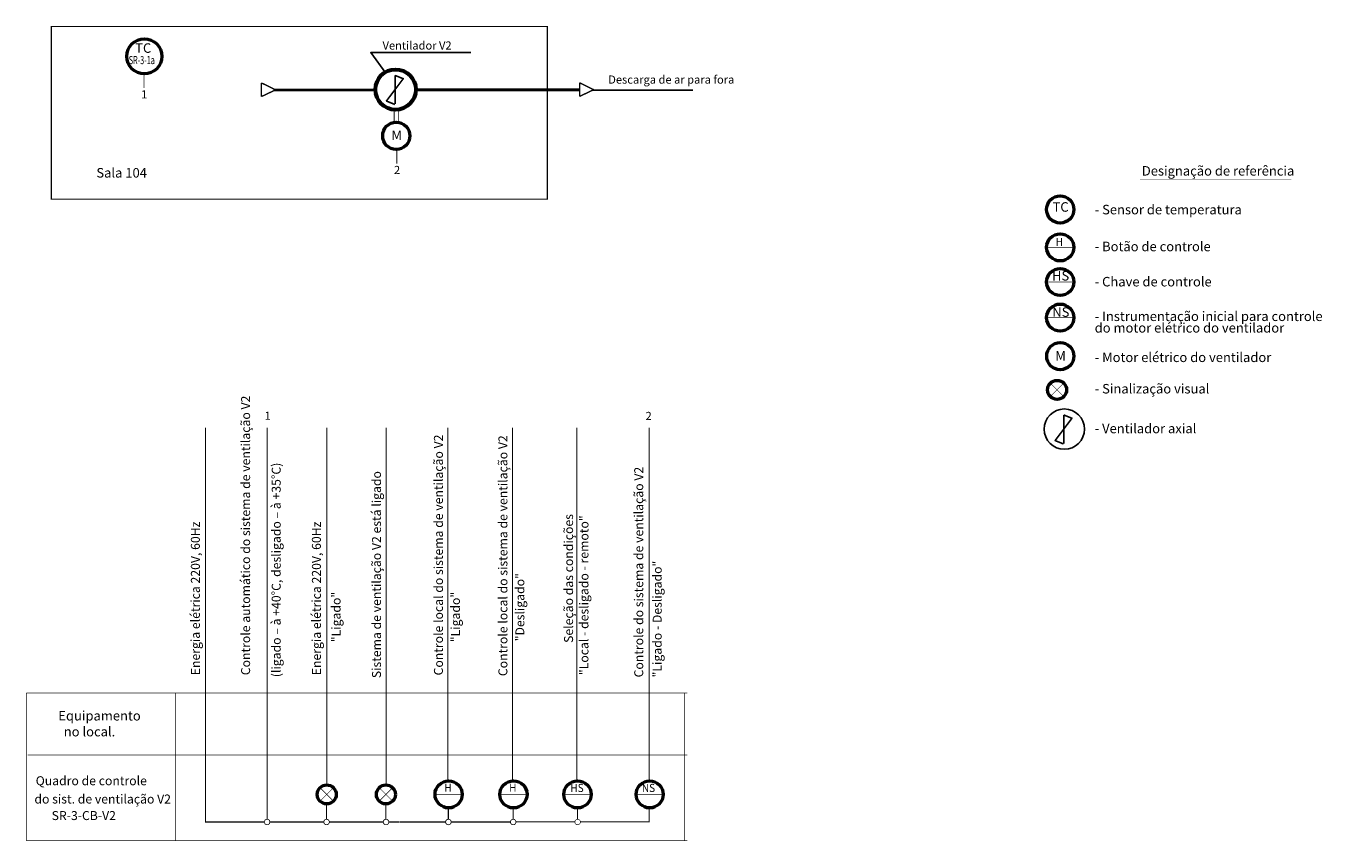
# Model space of a CAD drawing. Units: millimetres. Extents: x 45243 to 45963, y 38796 to 39739.
# Drawn here: x 45265 to 45742, y 38796 to 39096 of the extents above; entities that cross this region are included whole.
import ezdxf

# ---------------------------------------------------------------- set-up
doc = ezdxf.new("R2010")
doc.units = ezdxf.units.MM
doc.styles.add('style3', font='ARIAL.TTF')
doc.styles.add('Размер', font='ARIAL.TTF', dxfattribs={"width": 0.8})

msp = doc.modelspace()

# ---------------------------------------------------------------- linework, layer by layer
at = {"color": 0, "linetype": 'Continuous', "ltscale": 2}
msp.add_line((45473.76, 39071.93), (45510.45, 39071.93), dxfattribs=at)
at = {"color": 0, "linetype": 'Continuous', "ltscale": 2, "const_width": 0.4}
msp.add_lwpolyline([(45274.49, 39095.36), (45456.93, 39095.36), (45456.93, 39031.81), (45274.49, 39031.81)], close=True, dxfattribs=at)
at = {"color": 0, "linetype": 'Continuous', "ltscale": 2}
msp.add_lwpolyline([(45397.54, 39078.12), (45392.01, 39085.76), (45428.76, 39085.76)], dxfattribs=at)
at = {"color": 0, "ltscale": 2}
for points, const_width in [([(45308.56, 39077.94), (45308.56, 39072.66)], 0.3), ([(45400.62, 39064.46), (45400.62, 39060.05)], 0.3), ([(45402.22, 39064.46), (45402.22, 39060.05)], 0.3), ([(45401.56, 39050.13), (45401.56, 39044.85)], 0.3), ([(45508.43, 38850.19), (45265.28, 38850.19)], 0.25), ([(45265.28, 38850.19), (45265.28, 38795.9)], 0.25), ([(45265.8, 38827.34), (45508.43, 38827.34)], 0.25)]:
    msp.add_lwpolyline(points, dxfattribs=dict(at, const_width=const_width))
at = {"color": 5, "ltscale": 2}
for points, const_width in [([(45351.79, 39074.57), (45351.79, 39069.57)], 0.5), ([(45351.8, 39074.58), (45356.99, 39072.05)], 0.5), ([(45397.65, 39067.81), (45404, 39076.23)], 0.6), ([(45400.92, 39077.35), (45400.92, 39066.81)], 0.6), ([(45400.92, 39077.35), (45404.1, 39076.06)], 0.6), ([(45468.79, 39074.63), (45468.79, 39069.63)], 0.5), ([(45468.8, 39074.63), (45473.99, 39072.1)], 0.5), ([(45351.8, 39069.58), (45356.99, 39072.05)], 0.5), ([(45468.8, 39069.63), (45473.99, 39072.1)], 0.5), ([(45397.68, 39067.95), (45400.86, 39066.66)], 0.6), ([(45643.61, 38942.92), (45649.96, 38951.33)], 0.6), ([(45646.88, 38952.46), (45646.88, 38941.92)], 0.6), ([(45646.88, 38952.46), (45650.05, 38951.17)], 0.6), ([(45643.64, 38943.06), (45646.81, 38941.77)], 0.6)]:
    msp.add_lwpolyline(points, dxfattribs=dict(at, const_width=const_width))
at = {"color": 0, "ltscale": 2}
msp.add_lwpolyline([(45351.79, 39074.57), (45351.79, 39074.57)], dxfattribs=at)
at = {"color": 5, "ltscale": 2}
msp.add_lwpolyline([(45468.79, 39074.63), (45468.79, 39074.63)], dxfattribs=at)
at = {"color": 5, "linetype": 'Continuous', "ltscale": 2, "const_width": 1}
for points in [[(45356.15, 39071.99), (45393.71, 39071.99)], [(45408.54, 39072.04), (45468.95, 39072.04)]]:
    msp.add_lwpolyline(points, dxfattribs=at)
at = {"color": 0, "linetype": 'Continuous', "ltscale": 2}
for points, const_width in [([(45674.96, 39039.2), (45730.61, 39039.2)], 0.2), ([(45640.58, 39014.1), (45650.59, 39014.1)], 0.3), ([(45640.58, 39001.36), (45650.59, 39001.36)], 0.3), ([(45640.58, 38988.25), (45650.59, 38988.25)], 0.3), ([(45646.89, 38959.21), (45641.93, 38964.17)], 0.2), ([(45641.94, 38959.21), (45646.81, 38964.07)], 0.2), ([(45352.74, 38802.73), (45331.17, 38802.73), (45331.17, 38947.72)], 0.4), ([(45353.84, 38803.73), (45353.84, 38947.72)], 0.4), ([(45375.79, 38816.37), (45375.79, 38947.72)], 0.4), ([(45397.61, 38816.37), (45397.61, 38947.72)], 0.4), ([(45420.3, 38817.87), (45420.3, 38947.72)], 0.4), ([(45444.13, 38817.87), (45444.13, 38947.72)], 0.4), ([(45467.82, 38817.87), (45467.82, 38947.72)], 0.4), ([(45494.37, 38817.88), (45494.37, 38947.72)], 0.4), ([(45507.35, 38850.13), (45507.35, 38795.83)], 0.25), ([(45378.26, 38810.4), (45373.3, 38815.36)], 0.2), ([(45373.31, 38810.4), (45378.18, 38815.26)], 0.2), ([(45400.03, 38810.4), (45395.07, 38815.36)], 0.2), ([(45395.08, 38810.4), (45399.95, 38815.26)], 0.2), ([(45415.63, 38812.88), (45425.64, 38812.88)], 0.3), ([(45439.46, 38812.88), (45449.47, 38812.88)], 0.3), ([(45463.02, 38812.88), (45473.03, 38812.88)], 0.3), ([(45489.55, 38812.88), (45499.56, 38812.88)], 0.3), ([(45375.75, 38803.73), (45375.75, 38809.23)], 0.4), ([(45397.57, 38803.73), (45397.57, 38809.23)], 0.4), ([(45420.53, 38803.73), (45420.53, 38807.73)], 0.4), ([(45444.37, 38803.73), (45444.37, 38807.73)], 0.4), ([(45468.05, 38803.73), (45468.05, 38807.73)], 0.4), ([(45469.07, 38802.74), (45494.4, 38802.74), (45494.4, 38807.88)], 0.4), ([(45374.72, 38802.73), (45354.93, 38802.73)], 0.4), ([(45396.6, 38802.73), (45376.74, 38802.73)], 0.4), ([(45402.43, 38802.73), (45398.62, 38802.73)], 0.4), ([(45419.53, 38802.73), (45402.44, 38802.73)], 0.4), ([(45443.37, 38802.73), (45421.56, 38802.73)], 0.4), ([(45445.42, 38802.74), (45467.07, 38802.74)], 0.4)]:
    msp.add_lwpolyline(points, dxfattribs=dict(at, const_width=const_width))
at = {"color": 0, "const_width": 0.25}
for points in [[(45320.09, 38850.13), (45320.09, 38795.83)], [(45265.28, 38795.9), (45508.43, 38795.9)]]:
    msp.add_lwpolyline(points, dxfattribs=at)
at = {"color": 0, "linetype": 'Continuous', "ltscale": 2}
for points, const_width in [([(45352.85, 38802.72, 1), (45354.87, 38802.72, 1)], 0.3), ([(45374.72, 38802.72, 1), (45376.74, 38802.72, 1)], 0.3), ([(45396.6, 38802.72, 1), (45398.62, 38802.72, 1)], 0.3), ([(45419.53, 38802.72, 1), (45421.56, 38802.72, 1)], 0.3), ([(45443.37, 38802.72, 1), (45445.39, 38802.72, 1)], 0.3), ([(45467.07, 38802.72, 1), (45469.09, 38802.72, 1)], 0.225)]:
    msp.add_lwpolyline(points, format="xyb", close=True, dxfattribs=dict(at, const_width=const_width))
at = {"color": 3, "linetype": 'Continuous', "lineweight": 50, "ltscale": 2}
for centre, radius in [((45308.71, 39084.36), 6.47), ((45645.58, 39028.05), 5)]:
    msp.add_circle(centre, radius, dxfattribs=at)
at = {"color": 0, "lineweight": 60, "ltscale": 2}
msp.add_circle((45401.12, 39072.14), 7.42, dxfattribs=at)
at = {"color": 0, "linetype": 'Continuous', "lineweight": 50, "ltscale": 2}
for centre, radius in [((45401.37, 39055.13), 5), ((45645.58, 39014.1), 5), ((45645.58, 39001.36), 5), ((45645.58, 38988.25), 5), ((45645.6, 38974.11), 5), ((45644.42, 38961.68), 3.5), ((45375.79, 38812.87), 3.5), ((45397.56, 38812.87), 3.5), ((45420.63, 38812.88), 5), ((45444.46, 38812.88), 5), ((45468.02, 38812.88), 5), ((45494.57, 38812.88), 5)]:
    msp.add_circle(centre, radius, dxfattribs=at)
at = {"color": 5, "ltscale": 2}
msp.add_circle((45647.08, 38947.25), 7.42, dxfattribs=at)

# ---------------------------------------------------------------- texts
at = {"color": 3, "ltscale": 2, "style": 'style3'}
for p in [(45305.35, 39085.66), (45642.76, 39027.21)]:
    msp.add_text('TС', height=3.5, dxfattribs=at).set_placement(p)
at = {"color": 0, "linetype": 'Continuous', "ltscale": 2, "style": 'style3'}
for s, height, p in [('Ventilador V2', 3, (45396.32, 39086.85)), ('Descarga de ar para fora', 3, (45479.33, 39074.32)), ('1', 3, (45307.53, 39068.88)), ('Sala 104', 3.5, (45291.06, 39039.78)), ('2', 3, (45400.53, 39041.07)), ('Designação de referência', 3.5, (45675.6, 39040.5)), ('- Sensor de temperatura', 3.5, (45658.26, 39026.24)), ('- Botão de controle', 3.5, (45658.26, 39012.67)), ('- Chave de controle', 3.5, (45658.26, 38999.73)), ('- Instrumentação inicial para controle', 3.5, (45658.26, 38987)), ('do motor elétrico do ventilador', 3.5, (45658.26, 38982.76)), ('- Motor elétrico do ventilador', 3.5, (45658.26, 38971.91)), ('- Sinalização visual', 3.5, (45658.26, 38960.35)), ('1', 3, (45352.96, 38950.66)), ('2', 3, (45493.05, 38950.59)), ('- Ventilador axial', 3.5, (45658.26, 38945.73)), ('Equipamento ', 3.5, (45277.07, 38840.06)), ('no local.', 3.5, (45279.07, 38834.22)), ('Quadro de controle', 3.3, (45268.75, 38816.25)), ('do sist. de ventilação V2       ', 3.3, (45268.28, 38809.52)), ('SR-3-CB-V2', 3.3, (45274.61, 38803.44))]:
    msp.add_text(s, height=height, dxfattribs=at).set_placement(p)
at = {"color": 7, "style": 'Размер', "width": 0.65}
msp.add_text('SR-3-1a', height=3, dxfattribs=at).set_placement((45302.98, 39081.49))
at = {"color": 0, "ltscale": 2, "style": 'style3'}
for s, p in [('M', (45399.59, 39053.56)), ('HS', (45642.56, 39001.9)), ('NS', (45642.66, 38988.55)), ('M', (45643.78, 38972.44))]:
    msp.add_text(s, height=3.5, dxfattribs=at).set_placement(p)
at = {"color": 0, "linetype": 'Continuous', "ltscale": 2, "style": 'style3', "width": 0.9}
for s, p in [('H', (45643.88, 39014.6)), ('HS', (45465.42, 38813.75)), ('NS', (45491.7, 38813.75))]:
    msp.add_text(s, height=3, dxfattribs=at).set_placement(p)
at = {"color": 0, "linetype": 'Continuous', "ltscale": 2, "style": 'style3'}
for s, p in [('Controle automático do sistema de ventilação V2', (45347.6, 38856.72)), ('Controle local do sistema de ventilação V2', (45418.53, 38856.64)), ('Controle local do sistema de ventilação V2', (45442.24, 38856.38)), ('(ligado – à +40°C, desligado – à +35°C)', (45358.86, 38855.98)), ('Sistema de ventilação V2 está ligado', (45395.74, 38855.63)), ('Controle do sistema de ventilação V2', (45492.2, 38855.91)), ('Energia elétrica 220V, 60Hz', (45329.13, 38856.72)), ('Energia elétrica 220V, 60Hz', (45373.65, 38856.72)), ('Seleção das condições', (45466.39, 38868.61)), ('"Local - desligado - remoto"', (45472.05, 38856.75)), ('"Ligado - Desligado"', (45498.99, 38855.91)), ('"Desligado"', (45448.48, 38869.19)), ('"Ligado"', (45380.88, 38868.85)), ('"Ligado"', (45424.77, 38868.85))]:
    msp.add_text(s, height=3.3, rotation=90, dxfattribs=at).set_placement(p)
at = {"color": 0, "ltscale": 2, "style": 'style3', "width": 0.9}
for p in [(45419.07, 38813.85), (45442.9, 38813.85)]:
    msp.add_text('H', height=3, dxfattribs=at).set_placement(p)

doc.saveas('drawing.dxf')
